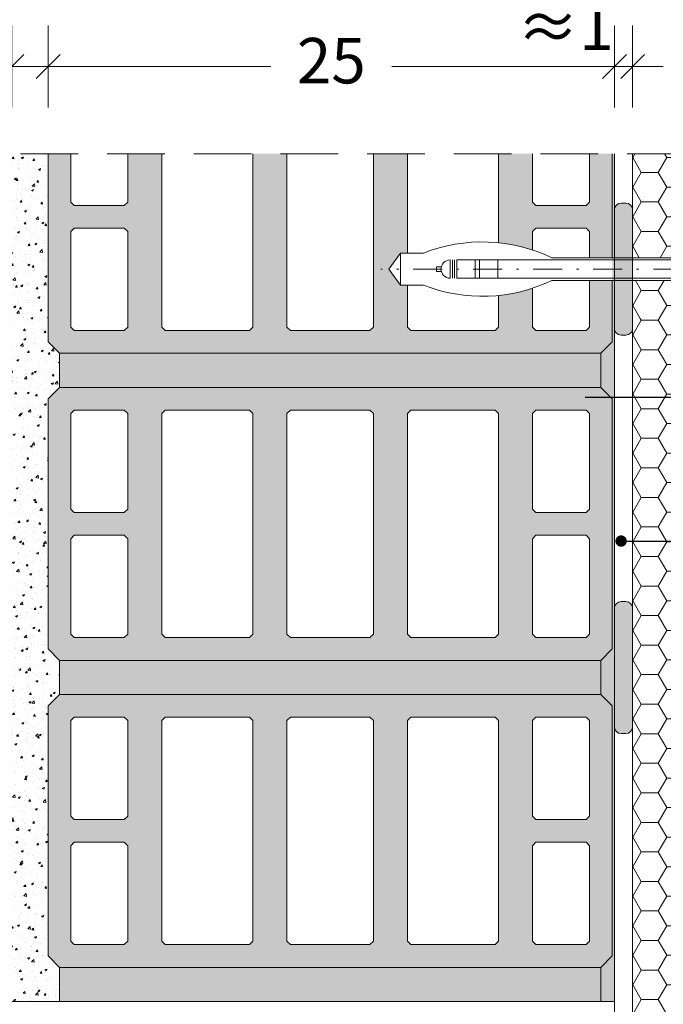
# Model space of a CAD drawing. Extents: x 30 to 165, y -831 to -643.
# Drawn here: x 67 to 95, y -720 to -676 of the extents above; entities that cross this region are included whole.
import ezdxf
from ezdxf import colors
from ezdxf.entities.mleader import LeaderData, LeaderLine
from ezdxf.math import Vec2, Vec3

# ---------------------------------------------------------------- set-up
doc = ezdxf.new("R2010")
doc.units = 0
doc.header["$MEASUREMENT"] = 0
doc.linetypes.add('det01_DASHDOT', pattern=[25.4, 12.7, -6.35, 0, -6.35])
doc.linetypes.add('det01_DASHED', pattern=[19.049999999999997, 12.7, -6.35])
for name, color, linetype, lineweight in [('Hatch', 8, 'Continuous', 18), ('hatch solid', 251, 'Continuous', 20), ('izgled 01', 30, 'Continuous', 18), ('izgled 02', 35, 'Continuous', 20), ('Raz', 7, 'Continuous', 13), ('text', 131, 'Continuous', 18), ('tuhli', 31, 'Continuous', 13)]:
    doc.layers.add(name, color=color, linetype=linetype, lineweight=lineweight)
doc.styles.add('GENERATED_STYLE_1', font='arial.ttf')
doc.styles.add('simplex', font='simplex.shx', dxfattribs={"width": 0.7})
doc.styles.get("Standard").update_dxf_attribs({"font": 'txt', "bigfont": 'BIGFONT.SHX'})
doc.dimstyles.new('M1_10', dxfattribs={"dimscale": 0.2, "dimtxt": 10, "dimasz": 0.075, "dimexe": 1.25, "dimexo": 0.625, "dimgap": 6, "dimtad": 0, "dimdec": 1, "dimrnd": 0.5, "dimzin": 12, "dimtxsty": 'simplex', "dimblk": 'dim3', "dimcen": 1.25, "dimse1": 1, "dimse2": 1, "dimclrd": 256, "dimclre": 256, "dimclrt": 111, "dimadec": 0, "dimazin": 3, "dimtfac": 1, "dimtdec": 1, "dimtmove": 2, "dimatfit": 3, "dimldrblk": 'dim3', "dimfxl": 1, "dimlwd": -1, "dimarcsym": 0})
pattern_1 = [(50.00000000000001, (-365.9764801121948, -1046.008486386092), (-0.91092334498002, 0.07969542769451538), [0.09525, -1.04775]), (355, (-365.9764801121948, -1046.008486386092), (-0.176214129878335, 0.9552832144108999), [0.0762, -0.8381999999999998]), (100.451, (-365.9005701121948, -1046.015127636092), (0.7347125083297963, 0.8755834391014594), [0.08095, -0.89045]), (46.18420000000002, (-365.9764801121948, -1045.754486386092), (-1.35539520446065, 0.2102116396636358), [0.1428749999999998, -1.571624999999999]), (96.6356, (-365.8635306121948, -1045.772003886092), (1.187021172331186, 1.237127779450246), [0.121425, -1.335675]), (351.1840000000001, (-365.9764801121948, -1045.754486386092), (1.18702302906967, 1.237125589302988), [0.1143, -1.2573]), (21, (-365.8494801121948, -1045.817986386092), (-0.7580743991769163, 0.5113275925838126), [0.09524999999999999, -1.04775]), (326.0000000000001, (-365.8494801121948, -1045.817986386092), (0.3090101417382354, 0.9209398306115962), [0.0762, -0.8381999999999997]), (71.45140000000002, (-365.7863076121948, -1045.860596886092), (1.067082453850623, 0.4096142885802872), [0.0809499999999999, -0.8904499999999991]), (37.50000000000001, (-365.9764801121948, -1046.008486386092), (0.01544301625295902, 0.4227751943657655), [0, -0.82804, 0, -0.8509, 0, -0.8413750000000001]), (7.49999999999999, (-365.9764801121948, -1046.008486386092), (0.3340983125515287, 0.5009028740905974), [0, -0.4851399999999996, 0, -0.8089899999999992, 0, -0.3206749999999997]), (327.5, (-366.2596901121948, -1046.008486386092), (-0.6779529758343569, 0.02864371996336723), [0, -0.3175, 0, -0.9905999999999999, 0, -1.31445]), (317.5, (-366.3866901121949, -1046.008486386092), (0.7406459069300902, 0.127132455166665), [0, -0.4127500000000001, 0, -0.65786, 0, -0.9334500000000001])]

# ---------------------------------------------------------------- blocks, each defined once
blk = doc.blocks.new('dim3')
for p, q in [((-7.275957614183426e-12, 119.9999999999927), (7.275957614183426e-12, -120)), ((35, 35), (-35, -35.00000000000728)), ((-60, 0), (60, 0))]:
    blk.add_line(p, q)
blk = doc.blocks.new('*D546')
at = {"layer": 'Defpoints', "color": 0, "linetype": 'Continuous', "transparency": 16777216}
for p in [(92.65114492388511, -678.4437676070659), (67.75114492388502, -682.2784064525042), (92.65114492388511, -682.2784064525043)]:
    blk.add_point(p, dxfattribs=at)
at = {"layer": 'text', "transparency": 16777216}
for p, q in [((67.76614492388502, -678.4437676070659), (77.54411900301194, -678.4437676070659)), ((92.63614492388511, -678.4437676070659), (82.85817084475819, -678.4437676070659))]:
    blk.add_line(p, q, dxfattribs=at)
at = {"layer": 'text', "linetype": 'Continuous', "transparency": 16777216, "xscale": 0.015, "yscale": 0.015, "zscale": 0.015, "rotation": 180}
blk.add_blockref('dim3', (67.75114492388502, -678.4437676070659), dxfattribs=at)
at = {"layer": 'text', "linetype": 'Continuous', "transparency": 16777216, "xscale": 0.015, "yscale": 0.015, "zscale": 0.015}
blk.add_blockref('dim3', (92.65114492388511, -678.4437676070659), dxfattribs=at)
at = {"layer": 'text', "color": 111, "linetype": 'Continuous', "transparency": 16777216, "insert": (80.20114492388507, -678.4437676070659), "char_height": 2, "attachment_point": 5, "style": 'GENERATED_STYLE_1'}
blk.add_mtext('25', dxfattribs=at)
blk = doc.blocks.new('*D547')
at = {"layer": 'Defpoints', "color": 0, "linetype": 'Continuous', "transparency": 16777216}
for p in [(101.4511449238852, -678.4437676070659), (93.45114492388512, -682.278406452504), (101.4511449238852, -682.2784064525043)]:
    blk.add_point(p, dxfattribs=at)
at = {"layer": 'text', "transparency": 16777216}
for p, q in [((93.46614492388512, -678.4437676070659), (94.79616538773236, -678.4437676070659)), ((101.4361449238852, -678.4437676070659), (100.1061244600379, -678.4437676070659))]:
    blk.add_line(p, q, dxfattribs=at)
at = {"layer": 'text', "linetype": 'Continuous', "transparency": 16777216, "xscale": 0.015, "yscale": 0.015, "zscale": 0.015, "rotation": 180}
blk.add_blockref('dim3', (93.45114492388512, -678.4437676070659), dxfattribs=at)
at = {"layer": 'text', "linetype": 'Continuous', "transparency": 16777216, "xscale": 0.015, "yscale": 0.015, "zscale": 0.015}
blk.add_blockref('dim3', (101.4511449238852, -678.4437676070659), dxfattribs=at)
at = {"layer": 'text', "color": 111, "linetype": 'Continuous', "transparency": 16777216, "insert": (97.45114492388515, -678.4437676070659), "char_height": 2, "attachment_point": 5, "style": 'GENERATED_STYLE_1'}
blk.add_mtext('>8', dxfattribs=at)
blk = doc.blocks.new('*D549')
at = {"layer": 'Defpoints', "color": 0, "linetype": 'Continuous', "transparency": 16777216}
for p in [(67.75114492388502, -678.4437676070659), (66.15114492388506, -682.2784064525043), (67.75114492388502, -682.2784064525042)]:
    blk.add_point(p, dxfattribs=at)
at = {"layer": 'text', "transparency": 16777216}
for p, q in [((66.13614492388506, -678.4437676070659), (66.12114492388505, -678.4437676070659)), ((66.15114492388506, -678.4437676070659), (67.75114492388502, -678.4437676070659)), ((67.76614492388502, -678.4437676070659), (67.78114492388502, -678.4437676070659))]:
    blk.add_line(p, q, dxfattribs=at)
at = {"layer": 'text', "linetype": 'Continuous', "transparency": 16777216, "xscale": 0.015, "yscale": 0.015, "zscale": 0.015}
blk.add_blockref('dim3', (66.15114492388506, -678.4437676070659), dxfattribs=at)
at = {"layer": 'text', "linetype": 'Continuous', "transparency": 16777216, "xscale": 0.015, "yscale": 0.015, "zscale": 0.015, "rotation": 180}
blk.add_blockref('dim3', (67.75114492388502, -678.4437676070659), dxfattribs=at)
at = {"layer": 'text', "color": 111, "linetype": 'Continuous', "transparency": 16777216, "insert": (64.66889346702169, -677.145619263875), "char_height": 2, "attachment_point": 5, "style": 'GENERATED_STYLE_1'}
blk.add_mtext('1', dxfattribs=at)
blk = doc.blocks.new('*D551')
at = {"layer": 'Defpoints', "color": 0, "linetype": 'Continuous', "transparency": 16777216}
for p in [(93.45114492388507, -678.4437676070659), (92.65114492388511, -682.2784064525043), (93.45114492388507, -682.2784064525042)]:
    blk.add_point(p, dxfattribs=at)
at = {"layer": 'text', "transparency": 16777216}
for p, q in [((92.63614492388511, -678.4437676070659), (92.62114492388511, -678.4437676070659)), ((92.65114492388511, -678.4437676070659), (93.45114492388507, -678.4437676070659)), ((93.46614492388507, -678.4437676070659), (93.48114492388507, -678.4437676070659))]:
    blk.add_line(p, q, dxfattribs=at)
at = {"layer": 'text', "linetype": 'Continuous', "transparency": 16777216, "xscale": 0.015, "yscale": 0.015, "zscale": 0.015}
blk.add_blockref('dim3', (92.65114492388511, -678.4437676070659), dxfattribs=at)
at = {"layer": 'text', "linetype": 'Continuous', "transparency": 16777216, "xscale": 0.015, "yscale": 0.015, "zscale": 0.015, "rotation": 180}
blk.add_blockref('dim3', (93.45114492388507, -678.4437676070659), dxfattribs=at)
at = {"layer": 'text', "color": 111, "linetype": 'Continuous', "transparency": 16777216, "insert": (90.4898154254949, -676.9739271134658), "char_height": 2, "attachment_point": 5, "style": 'GENERATED_STYLE_1'}
blk.add_mtext('≈1', dxfattribs=at)
blk = doc.blocks.new('_Dot')
at = {"color": 0, "linetype": 'ByBlock', "lineweight": -2}
blk.add_line((-0.5, 0), (-1, 0), dxfattribs=at)
at = {"color": 0, "linetype": 'ByBlock', "const_width": 0.5}
blk.add_lwpolyline([(-0.25, 0, 1), (0.25, 0, 1)], format="xyb", close=True, dxfattribs=at)
blk = doc.blocks.new('_None')

msp = doc.modelspace()

# ---------------------------------------------------------------- hatches: boundary and pattern name
at = {"layer": 'Hatch', "linetype": 'Continuous'}
h = msp.add_hatch(dxfattribs=at)
h.set_pattern_fill('DET01_AR_CONC', color=256, style=0, pattern_type=2)
h.set_pattern_definition([(50.00000000000001, (-365.9764801121948, -1046.008486386092), (-1.82184668996004, 0.1593908553890308), [0.1905, -2.0955]), (355, (-365.9764801121948, -1046.008486386092), (-0.3524282597566699, 1.9105664288218), [0.1524, -1.6764]), (100.451, (-365.8246601121948, -1046.021768886092), (1.469425016659593, 1.751166878202919), [0.1619, -1.7809]), (46.18420000000002, (-365.9764801121948, -1045.500486386092), (-2.710790408921299, 0.4204232793272715), [0.2857499999999997, -3.143249999999998]), (96.6356, (-365.7505811121948, -1045.535521386092), (2.374042344662372, 2.474255558900492), [0.24285, -2.671349999999999]), (351.1840000000001, (-365.9764801121948, -1045.500486386092), (2.37404605813934, 2.474251178605977), [0.2286, -2.5146]), (21, (-365.7224801121948, -1045.627486386092), (-1.516148798353833, 1.022655185167625), [0.1905, -2.0955]), (326.0000000000001, (-365.7224801121948, -1045.627486386092), (0.6180202834764708, 1.841879661223192), [0.1524, -1.676399999999999]), (71.45140000000002, (-365.5961351121948, -1045.712707386092), (2.134164907701245, 0.8192285771605744), [0.1618999999999998, -1.780899999999998]), (37.50000000000001, (-365.9764801121948, -1046.008486386092), (0.03088603250591804, 0.845550388731531), [0, -1.65608, 0, -1.7018, 0, -1.68275]), (7.49999999999999, (-365.9764801121948, -1046.008486386092), (0.6681966251030574, 1.001805748181195), [0, -0.9702799999999991, 0, -1.617979999999998, 0, -0.6413499999999993]), (327.5, (-366.5429001121948, -1046.008486386092), (-1.355905951668714, 0.05728743992673446), [0, -0.635, 0, -1.9812, 0, -2.6289]), (317.5, (-366.7969001121949, -1046.008486386092), (1.48129181386018, 0.25426491033333), [0, -0.8255000000000001, 0, -1.31572, 0, -1.8669])])
h.paths.add_polyline_path([(92.65114492388511, -682.2784064525043), (92.55114492388498, -682.2784064525044), (92.55114492388515, -690.5530655789082), (92.05114492388509, -691.0530655789082), (68.25114492388519, -691.0530655789081), (68.25114492388514, -692.5530655789082), (92.05114492388498, -692.5530655789082), (92.55114492388498, -693.053065578908), (92.55114492388509, -704.0530655789082), (92.05114492388526, -704.5530655789082), (68.25114492388514, -704.553065578908), (68.25114492388497, -706.0530655789082), (92.05114492388509, -706.0530655789082), (92.55114492388498, -706.5530655789082), (92.55114492388515, -717.5530655789081), (92.05114492388515, -718.0530655789082), (68.25114492388514, -718.053065578908), (68.25114492388502, -719.5530655789082), (92.651144923885, -719.5530655789081)], flags=0)
at = {"layer": 'Hatch'}
h = msp.add_hatch(dxfattribs=at)
h.set_pattern_fill('HONEY', color=256, scale=6)
h.set_pattern_definition([(0, (-167.173228136098, -722.0710312290132), (1.125, 0.649519052838329), [0.75, -1.5]), (120, (-167.173228136098, -722.0710312290132), (-1.125, 0.6495190528383291), [0.7499999999999994, -1.499999999999999]), (59.99999999999999, (-167.173228136098, -722.0710312290132), (2.498001805406602e-16, 1.299038105676658), [-1.5, 0.75])])
h.paths.add_polyline_path([(100.4687055196301, -686.8495065163119), (100.5101268758675, -686.8080851600745), (100.5101268758676, -686.7495065163117), (100.8101268758676, -686.7495065163117), (100.8101268758676, -685.3985462888377, -0.5855302036694212), (100.619998721992, -685.2918536294239, -0.5855302036694212), (100.8101268758676, -685.1851609700103), (100.8101268758676, -685.0995065163119), (100.9101268758677, -685.0995065163119), (101.4511449238852, -684.7790576448634), (101.4511449238852, -682.2784064525042), (93.45114492388507, -682.2784064525042), (93.45114492388507, -686.8495065163119)])
h.paths.add_polyline_path([(93.45114492388512, -727.9889718672123), (100.4687055196301, -727.9889718672123), (100.5101268758675, -727.9475505109749), (100.5101268758676, -727.8889718672121), (100.8101268758676, -727.8889718672121), (100.8101268758676, -726.8043673515768, -0.5855302036694124), (100.619998721992, -726.6976746921632, -0.5855302036694124), (100.8101268758676, -726.5909820327495), (100.8101268758676, -726.2389718672123), (100.9101268758677, -726.2389718672123), (101.4511449238851, -725.9185229957639), (101.376931597499, -702.8076477273364, -1), (101.126931597499, -702.8076477273364, -1), (101.376931597499, -702.8076477273364), (101.423579702606, -689.9036283094262), (100.9101268758677, -689.5995065163119), (100.8101268758676, -689.5995065163119), (93.45114492388507, -689.5230616320918)])
h.paths.add_polyline_path([(97.91393101789618, -699.3076477273364, -1), (98.16393101789618, -699.3076477273364, -1)], flags=16)
h.paths.add_polyline_path([(93.64472746303477, -693.0229805191248, -1), (93.89472746303477, -693.0229805191248, -1)], flags=16)
h.paths.add_polyline_path([(93.45114492388507, -687.8495065163117), (93.45114492388507, -689.5229805191248), (100.8101268758676, -689.5229805191248), (100.8101268758676, -687.9495065163118), (100.5101268758676, -687.9495065163118), (100.5101268758675, -687.890927872549), (100.4687055196301, -687.8495065163117)])
h.paths.add_polyline_path([(93.45114492388512, -728.9889718672122), (93.45114492388512, -732.0607685423728, -0.236198718166736), (101.290883074478, -730.9644964954364), (100.9101268758677, -730.7389718672123), (100.8101268758676, -730.7389718672123), (100.8101268758676, -729.0889718672122), (100.5101268758676, -729.0889718672122), (100.5101268758675, -729.0303932234494), (100.4687055196301, -728.9889718672122)])
h.paths.add_polyline_path([(101.4511449238851, -731.0594207386606), (101.290883074478, -730.9644964954364, 0.2361987181667359), (93.45114492388512, -732.0607685423728), (93.45114492388512, -740.6906589787118), (101.4511449238851, -740.6906589787118)])
at = {"layer": 'hatch solid', "linetype": 'Continuous'}
h = msp.add_hatch(dxfattribs=at)
h.set_pattern_fill('DET01_AR_CONC', color=256, style=0, pattern_type=2)
h.set_pattern_definition(pattern_1)
h.paths.add_polyline_path([(67.75114492388502, -682.2784064525042), (66.15114492388506, -682.2784064525042), (66.15114492388506, -687.0213279715706), (67.75114492388514, -687.0213279715706)], flags=0)
for points in [[(92.95114492388512, -684.4485709476313, 0.414213562373095), (92.65114492388511, -684.7485709476314), (92.65114492388511, -689.9504420849923, 0.414213562373095), (92.95114492388512, -690.2504420849923), (93.15114492388511, -690.2504420849923, 0.4142135623731504), (93.45114492388512, -689.9504420849923), (93.45114492388512, -684.7485709476314, 0.4142135623731504), (93.15114492388511, -684.4485709476313)], [(92.95114492388512, -701.9729702540942, 0.414213562373095), (92.65114492388511, -702.2729702540942), (92.65114492388511, -707.4748413914551, 0.414213562373095), (92.95114492388512, -707.7748413914552), (93.15114492388511, -707.7748413914551, 0.4142135623731504), (93.45114492388512, -707.4748413914551), (93.45114492388512, -702.2729702540942, 0.4142135623731504), (93.15114492388511, -701.9729702540942)]]:
    msp.add_hatch(color=256, dxfattribs=at).paths.add_polyline_path(points, flags=0)
h = msp.add_hatch(dxfattribs=at)
h.set_pattern_fill('DET01_AR_CONC', color=256, style=0, pattern_type=2)
h.set_pattern_definition(pattern_1)
h.paths.add_polyline_path([(68.25114492388514, -691.053065578908), (67.75114492388502, -690.553065578908), (67.75114492388497, -687.0213279715706), (66.15114492388506, -687.0213279715706), (66.15114492388506, -696.9632436634168), (67.75114492388514, -696.963243663417), (67.75114492388502, -693.0530655789082), (68.25114492388514, -692.5530655789081)], flags=0)
h = msp.add_hatch(dxfattribs=at)
h.set_pattern_fill('DET01_AR_CONC', color=256, style=0, pattern_type=2)
h.set_pattern_definition(pattern_1)
h.paths.add_polyline_path([(67.75114492388502, -696.9632436634167), (66.15114492388511, -696.9632436634167), (66.15114492388511, -709.3030655789082), (67.75114492388514, -709.3030655789081), (67.75114492388514, -706.5530655789082), (68.25114492388502, -706.0530655789082), (68.25114492388514, -704.553065578908), (67.75114492388514, -704.053065578908)], flags=0)
h = msp.add_hatch(dxfattribs=at)
h.set_pattern_fill('DET01_AR_CONC', color=256, style=0, pattern_type=2)
h.set_pattern_definition(pattern_1)
h.paths.add_polyline_path([(67.75114492388514, -709.3030655789082), (66.15114492388506, -709.3030655789082), (66.15114492388511, -719.5530655789082), (68.25114492388514, -719.5530655789082), (68.25114492388514, -718.0530655789082), (67.75114492388514, -717.5530655789082)], flags=0)
at = {"layer": 'tuhli', "linetype": 'Continuous'}
h = msp.add_hatch(color=256, dxfattribs=at)
h.paths.add_polyline_path([(68.90114492388511, -690.0530655789082), (68.75114492388514, -689.9030655789081), (68.75114492388514, -685.7030655789082), (68.90114492388511, -685.5530655789082), (71.10114492388516, -685.5530655789082), (71.25114492388514, -685.7030655789082), (71.25114492388514, -689.9030655789081), (71.10114492388516, -690.0530655789082)], flags=0)
h.paths.add_polyline_path([(91.55114492388509, -682.2784064525042), (89.05114492388509, -682.2784064525042), (89.05114492388503, -684.4030655789081), (89.20114492388507, -684.5530655789082), (91.40114492388511, -684.5530655789082), (91.55114492388509, -684.4030655789081)])
h.paths.add_polyline_path([(82.05114492388509, -682.2784064525042), (78.25114492388514, -682.2784064525042), (78.25114492388508, -689.9030655789081), (78.40114492388511, -690.0530655789082), (81.90114492388511, -690.0530655789082), (82.05114492388509, -689.9030655789081)])
h.paths.add_polyline_path([(76.75114492388514, -682.2784064525042), (72.75114492388514, -682.2784064525042), (72.75114492388514, -689.9030655789081), (72.90114492388511, -690.0530655789082), (76.6011449238851, -690.0530655789082), (76.75114492388514, -689.9030655789081)])
h.paths.add_polyline_path([(71.25114492388514, -682.2784064525042), (68.75114492388514, -682.2784064525042), (68.75114492388514, -684.4030655789081), (68.90114492388511, -684.5530655789082), (71.10114492388516, -684.5530655789082), (71.25114492388514, -684.4030655789081)])
edge = h.paths.add_edge_path()
edge.add_line((89.89142421672074, -686.8495065163119), (92.55114492388503, -686.8495065163119))
edge.add_line((92.55114492388503, -686.8495065163119), (92.55114492388509, -682.2784064525043))
edge.add_line((92.55114492388509, -682.2784064525043), (67.75114492388514, -682.2784064525043))
edge.add_line((67.75114492388514, -682.2784064525042), (67.75114492388514, -690.5530655789081))
edge.add_line((67.75114492388514, -690.5530655789082), (68.25114492388514, -691.0530655789082))
edge.add_line((68.25114492388514, -691.0530655789082), (92.05114492388509, -691.0530655789082))
edge.add_line((92.05114492388509, -691.0530655789082), (92.55114492388509, -690.5530655789082))
edge.add_line((92.55114492388509, -690.5530655789082), (92.55114492388503, -687.8495065163119))
edge.add_line((92.55114492388503, -687.8495065163117), (89.89142421672062, -687.8495065163117))
edge.add_arc((86.84255682799414, -681.5150728858514), 7.029981633884057, 248.3584597337982, 295.7022792489657, ccw=False)
edge.add_line((84.24990974405546, -688.0495065163118), (83.24990974405523, -688.0495065163118))
edge.add_line((83.24990974405529, -688.0495065163118), (82.73207907191738, -687.3495065163117))
edge.add_line((82.73207907191738, -687.3495065163117), (83.24990974405523, -686.6495065163117))
edge.add_line((83.24990974405529, -686.6495065163118), (84.24990974405534, -686.6495065163118))
edge.add_arc((86.84255682799409, -693.1839401467722), 7.029981633884174, 64.29772075103352, 111.6415402662025, ccw=False)
edge = h.paths.add_edge_path()
edge.add_arc((86.84255682799409, -681.5150728858512), 7.029981633884311, 248.3584597337993, 275.7849609257229)
edge.add_line((87.55114492388509, -688.5092522289273), (87.55114492388509, -689.9030655789082))
edge.add_line((87.55114492388509, -689.9030655789081), (87.40114492388511, -690.0530655789081))
edge.add_line((87.40114492388511, -690.0530655789082), (83.70114492388507, -690.0530655789082))
edge.add_line((83.70114492388507, -690.0530655789082), (83.55114492388509, -689.9030655789082))
edge.add_line((83.55114492388509, -689.9030655789081), (83.55114492388509, -688.0495065163118))
edge.add_line((83.55114492388509, -688.0495065163118), (84.24990974405546, -688.0495065163118))
edge = h.paths.add_edge_path()
edge.add_arc((86.84255682799409, -693.1839401467723), 7.029981633884199, 84.21503907427702, 111.6415402662026)
edge.add_line((84.24990974405534, -686.6495065163118), (83.55114492388509, -686.6495065163118))
edge.add_line((83.55114492388509, -686.6495065163118), (83.55114492388509, -682.2784064525043))
edge.add_line((83.55114492388509, -682.2784064525042), (87.55114492388509, -682.2784064525042))
edge.add_line((87.55114492388509, -682.2784064525042), (87.55114492388509, -686.1897608036962))
edge = h.paths.add_edge_path()
edge.add_line((91.55114492388509, -687.8495065163117), (89.89142421672062, -687.8495065163117))
edge.add_arc((86.8425568279929, -681.5150728858482), 7.029981633887457, 288.31053243921934, 295.70227924896363, ccw=False)
edge.add_line((89.05114492388503, -688.1891106738352), (89.05114492388503, -689.9030655789081))
edge.add_line((89.05114492388503, -689.9030655789081), (89.20114492388507, -690.0530655789081))
edge.add_line((89.20114492388507, -690.0530655789082), (91.40114492388511, -690.0530655789082))
edge.add_line((91.40114492388511, -690.0530655789082), (91.55114492388509, -689.9030655789082))
edge.add_line((91.55114492388509, -689.9030655789081), (91.55114492388509, -687.8495065163117))
edge = h.paths.add_edge_path()
edge.add_line((89.89142421672074, -686.8495065163119), (91.55114492388509, -686.8495065163119))
edge.add_line((91.55114492388509, -686.8495065163119), (91.55114492388509, -685.7030655789082))
edge.add_line((91.55114492388509, -685.7030655789082), (91.40114492388511, -685.5530655789082))
edge.add_line((91.40114492388511, -685.5530655789082), (89.20114492388507, -685.5530655789082))
edge.add_line((89.20114492388507, -685.5530655789082), (89.05114492388503, -685.7030655789082))
edge.add_line((89.05114492388503, -685.7030655789082), (89.05114492388503, -686.5099023587883))
edge.add_arc((86.84255682799386, -693.1839401467728), 7.029981633884711, 64.29772075103352, 71.6894675607818, ccw=False)
h = msp.add_hatch(color=256, dxfattribs=at)
h.paths.add_polyline_path([(67.75114492388514, -704.0530655789082), (68.25114492388514, -704.5530655789082), (92.05114492388509, -704.5530655789082), (92.55114492388509, -704.0530655789082), (92.55114492388509, -693.0530655789082), (92.05114492388509, -692.5530655789082), (68.25114492388514, -692.5530655789082), (67.75114492388514, -693.0530655789082)], flags=0)
h.paths.add_polyline_path([(68.90114492388511, -703.5530655789082), (68.75114492388514, -703.4030655789081), (68.75114492388514, -699.2030655789082), (68.90114492388511, -699.0530655789082), (71.10114492388516, -699.0530655789082), (71.25114492388514, -699.2030655789082), (71.25114492388514, -703.4030655789081), (71.10114492388516, -703.5530655789082)], flags=0)
h.paths.add_polyline_path([(68.90114492388511, -698.0530655789082), (68.75114492388514, -697.9030655789081), (68.75114492388514, -693.7030655789082), (68.90114492388511, -693.5530655789082), (71.10114492388516, -693.5530655789082), (71.25114492388514, -693.7030655789082), (71.25114492388514, -697.9030655789081), (71.10114492388516, -698.0530655789082)], flags=0)
h.paths.add_polyline_path([(72.90114492388511, -703.5530655789082), (72.75114492388514, -703.4030655789081), (72.75114492388514, -693.7030655789082), (72.90114492388511, -693.5530655789082), (76.6011449238851, -693.5530655789082), (76.75114492388514, -693.7030655789082), (76.75114492388514, -703.4030655789081), (76.6011449238851, -703.5530655789082)], flags=0)
h.paths.add_polyline_path([(78.25114492388508, -703.4030655789081), (78.25114492388508, -693.7030655789082), (78.40114492388511, -693.5530655789082), (81.90114492388511, -693.5530655789082), (82.05114492388509, -693.7030655789082), (82.05114492388509, -703.4030655789081), (81.90114492388511, -703.5530655789082), (78.40114492388511, -703.5530655789082)], flags=0)
h.paths.add_polyline_path([(83.55114492388509, -693.7030655789082), (83.70114492388507, -693.5530655789082), (87.40114492388511, -693.5530655789082), (87.55114492388509, -693.7030655789082), (87.55114492388509, -703.4030655789081), (87.40114492388511, -703.5530655789082), (83.70114492388507, -703.5530655789082), (83.55114492388509, -703.4030655789081)], flags=0)
h.paths.add_polyline_path([(89.05114492388503, -703.4030655789081), (89.05114492388503, -699.2030655789082), (89.20114492388507, -699.0530655789082), (91.40114492388511, -699.0530655789082), (91.55114492388509, -699.2030655789082), (91.55114492388509, -703.4030655789081), (91.40114492388511, -703.5530655789082), (89.20114492388507, -703.5530655789082)], flags=0)
h.paths.add_polyline_path([(89.20114492388507, -698.0530655789082), (89.05114492388503, -697.9030655789081), (89.05114492388503, -693.7030655789082), (89.20114492388507, -693.5530655789082), (91.40114492388511, -693.5530655789082), (91.55114492388509, -693.7030655789082), (91.55114492388509, -697.9030655789081), (91.40114492388511, -698.0530655789082)], flags=0)
h = msp.add_hatch(color=256, dxfattribs=at)
h.paths.add_polyline_path([(67.75114492388514, -717.5530655789082), (68.25114492388514, -718.0530655789082), (92.05114492388509, -718.0530655789082), (92.55114492388509, -717.5530655789082), (92.55114492388509, -706.5530655789082), (92.05114492388509, -706.0530655789082), (91.4341223205642, -706.0530655789082), (68.25114492388514, -706.0530655789082), (67.75114492388514, -706.5530655789082)], flags=0)
h.paths.add_polyline_path([(68.90114492388511, -717.0530655789082), (68.75114492388514, -716.9030655789081), (68.75114492388514, -712.7030655789082), (68.90114492388511, -712.5530655789082), (71.10114492388516, -712.5530655789082), (71.25114492388514, -712.7030655789082), (71.25114492388514, -716.9030655789081), (71.10114492388516, -717.0530655789082)], flags=0)
h.paths.add_polyline_path([(68.90114492388511, -711.5530655789082), (68.75114492388514, -711.4030655789081), (68.75114492388514, -707.2030655789081), (68.90114492388511, -707.0530655789082), (71.10114492388516, -707.0530655789082), (71.25114492388514, -707.2030655789081), (71.25114492388514, -711.4030655789081), (71.10114492388516, -711.5530655789082)], flags=0)
h.paths.add_polyline_path([(72.90114492388511, -717.0530655789082), (72.75114492388514, -716.9030655789081), (72.75114492388514, -707.2030655789081), (72.90114492388511, -707.0530655789082), (76.6011449238851, -707.0530655789082), (76.75114492388514, -707.2030655789081), (76.75114492388514, -716.9030655789081), (76.6011449238851, -717.0530655789082)], flags=0)
h.paths.add_polyline_path([(78.25114492388508, -716.9030655789081), (78.25114492388508, -707.2030655789081), (78.40114492388511, -707.0530655789082), (81.90114492388511, -707.0530655789082), (82.05114492388509, -707.2030655789081), (82.05114492388509, -716.9030655789081), (81.90114492388511, -717.0530655789082), (78.40114492388511, -717.0530655789082)], flags=0)
h.paths.add_polyline_path([(83.55114492388509, -707.2030655789081), (83.70114492388507, -707.0530655789082), (87.40114492388511, -707.0530655789082), (87.55114492388509, -707.2030655789081), (87.55114492388509, -716.9030655789081), (87.40114492388511, -717.0530655789082), (83.70114492388507, -717.0530655789082), (83.55114492388509, -716.9030655789081)], flags=0)
h.paths.add_polyline_path([(89.05114492388503, -716.9030655789081), (89.05114492388503, -712.7030655789082), (89.20114492388507, -712.5530655789082), (91.40114492388511, -712.5530655789082), (91.55114492388509, -712.7030655789082), (91.55114492388509, -716.9030655789081), (91.40114492388511, -717.0530655789082), (89.20114492388507, -717.0530655789082)], flags=0)
h.paths.add_polyline_path([(89.20114492388507, -711.5530655789082), (89.05114492388503, -711.4030655789081), (89.05114492388503, -707.2030655789081), (89.20114492388507, -707.0530655789082), (91.40114492388511, -707.0530655789082), (91.55114492388509, -707.2030655789081), (91.55114492388509, -711.4030655789081), (91.40114492388511, -711.5530655789082)], flags=0)

# ---------------------------------------------------------------- linework, layer by layer
at = {"layer": 'izgled 01'}
for points in [[(92.95114492388512, -684.4485709476313), (93.15114492388511, -684.4485709476313, -0.414213562373095), (93.45114492388512, -684.7485709476314), (93.45114492388512, -689.9504420849923, -0.414213562373095), (93.15114492388511, -690.2504420849923), (92.95114492388512, -690.2504420849923, -0.414213562373095), (92.65114492388511, -689.9504420849923), (92.65114492388511, -684.7485709476314, -0.414213562373095)], [(92.95114492388512, -701.9729702540942), (93.15114492388511, -701.9729702540942, -0.414213562373095), (93.45114492388512, -702.2729702540942), (93.45114492388512, -707.4748413914551, -0.414213562373095), (93.15114492388511, -707.7748413914552), (92.95114492388512, -707.7748413914552, -0.414213562373095), (92.65114492388511, -707.4748413914551), (92.65114492388511, -702.2729702540942, -0.414213562373095)]]:
    msp.add_lwpolyline(points, format="xyb", close=True, dxfattribs=at)
at = {"layer": 'izgled 02', "linetype": 'Continuous'}
for p, q in [((82.73207907191738, -687.3495065163119), (83.24990974405529, -686.6495065163118)), ((82.73207907191738, -687.3495065163119), (83.24990974405529, -686.6495065163118)), ((83.24990974405529, -686.6495065163118), (83.24990974405529, -688.0495065163118)), ((83.24990974405529, -686.6495065163118), (83.24990974405529, -688.0495065163118)), ((85.42494380201975, -687.7495065163117), (85.42494380201975, -686.9495065163119)), ((85.52494380201972, -687.7495065163117), (85.52494380201972, -686.9495065163119)), ((85.6249438020198, -687.7495065163117), (85.6249438020198, -686.9495065163119)), ((85.72494380201982, -687.7495065163117), (85.72494380201982, -686.9495065163119)), ((86.52494380201983, -687.7495065163117), (86.52494380201983, -686.9495065163119)), ((86.72494380201977, -687.7495065163117), (86.72494380201977, -686.9495065163119)), ((87.52494380201978, -687.7495065163117), (87.52494380201978, -686.9495065163119)), ((82.73207907191738, -687.3495065163119), (83.24990974405529, -688.0495065163118)), ((82.73207907191738, -687.3495065163119), (83.24990974405529, -688.0495065163118)), ((84.82494380201985, -687.4495065163118), (84.82494380201985, -687.2495065163117)), ((85.0376454673991, -687.2495065163117), (84.82494380201985, -687.2495065163117)), ((85.0376454673991, -687.4495065163118), (84.82494380201985, -687.4495065163118))]:
    msp.add_line(p, q, dxfattribs=at)
at = {"layer": 'izgled 02', "linetype": 'det01_DASHDOT', "ltscale": 0.1}
msp.add_line((100.9111402845199, -687.3495065163119), (82.37732190530772, -687.3495065163119), dxfattribs=at)
at = {"layer": 'izgled 02', "linetype": 'Continuous', "flags": 128}
for points in [[(84.24990974405529, -686.6495065163118), (83.24990974405529, -686.6495065163118)], [(84.24990974405529, -686.6495065163118), (83.24990974405529, -686.6495065163118)], [(85.72494380201982, -686.9495065163119), (100.5101268758676, -686.9495065163119), (100.6101268758675, -686.8495065163119), (101.1101268758675, -686.8495065163117)], [(101.1101268758676, -686.7495065163117), (100.5101268758676, -686.7495065163117), (100.5101268758675, -686.8080851600745), (100.4687055196301, -686.8495065163119), (89.89142421672068, -686.8495065163119)], [(85.72494380201982, -687.7495065163118), (100.5101268758676, -687.7495065163117), (100.6101268758675, -687.8495065163117), (101.1101268758675, -687.8495065163119)], [(101.1101268758676, -687.9495065163118), (100.5101268758676, -687.9495065163118), (100.5101268758675, -687.890927872549), (100.4687055196301, -687.8495065163117), (89.89142421672068, -687.8495065163117)], [(84.24990974405529, -688.0495065163118), (83.24990974405529, -688.0495065163118)], [(84.24990974405529, -688.0495065163118), (83.24990974405529, -688.0495065163118)]]:
    msp.add_lwpolyline(points, dxfattribs=at)
at = {"layer": 'izgled 02', "linetype": 'Continuous'}
for centre, radius, start, end in [((86.84255682799409, -693.1839401467722), 7.029981633884176, 64.29772075101567, 111.6415402662247), ((86.84255682799409, -693.1839401467722), 7.029981633884176, 64.29772075101567, 111.6415402662247), ((85.42494380201975, -687.3495065163119), 0.3999999999999115, 90, 270), ((86.84255682799409, -681.5150728858513), 7.029981633884176, 248.3584597337752, 295.7022792489843), ((86.84255682799409, -681.5150728858513), 7.029981633884176, 248.3584597337752, 295.7022792489843)]:
    msp.add_arc(centre, radius, start, end, dxfattribs=at)
at = {"layer": 'Raz', "linetype": 'det01_DASHED', "ltscale": 0.2}
msp.add_line((107.1769455095198, -682.2784064525042), (62.90917872299485, -682.2784064525042), dxfattribs=at)
at = {"layer": 'Raz', "linetype": 'Continuous'}
for p, q in [((92.65114492388511, -719.5530655789082), (92.65114492388511, -682.2784064525043)), ((68.25114492388514, -691.0530655789081), (68.25114492388502, -692.5530655789082)), ((92.05114492388515, -691.0530655789082), (92.05114492388503, -692.5530655789082)), ((68.25114492388514, -704.553065578908), (68.25114492388502, -706.0530655789082)), ((92.05114492388515, -704.5530655789081), (92.05114492388503, -706.0530655789082)), ((68.25114492388514, -718.0530655789081), (68.25114492388514, -719.5530655789082)), ((92.05114492388515, -718.0530655789082), (92.05114492388515, -719.5530655789082))]:
    msp.add_line(p, q, dxfattribs=at)
at = {"layer": 'Raz'}
msp.add_line((93.45114492388512, -740.6906589787118), (93.45114492388507, -682.2784064525042), dxfattribs=at)
at = {"layer": 'Raz', "linetype": 'Continuous', "flags": 128}
for points in [[(92.55114492388515, -687.8495065163117), (92.55114492388515, -690.5530655789082), (92.05114492388515, -691.0530655789082), (68.25114492388514, -691.053065578908), (67.75114492388514, -690.5530655789081), (67.75114492388502, -682.2784064525042)], [(68.75114492388508, -682.2784064525042), (68.75114492388514, -684.4030655789081), (68.90114492388511, -684.5530655789082), (71.10114492388516, -684.5530655789082), (71.25114492388508, -684.4030655789081), (71.25114492388508, -682.2784064525042)], [(72.75114492388502, -682.2784064525042), (72.75114492388514, -689.9030655789081), (72.90114492388506, -690.0530655789082), (76.60114492388504, -690.0530655789082), (76.75114492388502, -689.9030655789081), (76.75114492388502, -682.2784064525042)], [(82.05114492388509, -682.2784064525042), (82.05114492388503, -689.9030655789081), (81.90114492388511, -690.0530655789082), (78.401144923885, -690.0530655789082), (78.25114492388502, -689.9030655789081), (78.25114492388502, -682.2784064525042)], [(83.55114492388509, -686.6495065163118), (83.55114492388509, -682.2784064525042)], [(87.55114492388509, -682.2784064525042), (87.55114492388509, -686.1897608036963)], [(91.55114492388503, -682.2784064525042), (91.55114492388498, -684.4030655789081), (91.401144923885, -684.5530655789082), (89.20114492388507, -684.5530655789082), (89.05114492388503, -684.4030655789081), (89.05114492388509, -682.2784064525042)], [(92.55114492388509, -682.2784064525042), (92.55114492388515, -686.8495065163119)], [(91.55114492388503, -686.8495065163119), (91.55114492388498, -685.7030655789081), (91.401144923885, -685.5530655789082), (89.20114492388507, -685.5530655789082), (89.05114492388503, -685.7030655789081), (89.05114492388503, -686.5099023587883)], [(89.05114492388509, -688.1891106738352), (89.05114492388515, -689.9030655789081), (89.20114492388507, -690.0530655789081), (91.40114492388517, -690.0530655789081), (91.55114492388509, -689.9030655789081), (91.55114492388503, -687.8495065163117)], [(87.55114492388509, -688.5092522289273), (87.55114492388509, -689.9030655789081), (87.40114492388511, -690.0530655789082), (83.70114492388507, -690.0530655789082), (83.55114492388509, -689.9030655789081), (83.55114492388509, -688.0495065163118)], [(39.68810675110126, -719.5530655789082), (92.65114492388511, -719.5530655789082), (92.65114492388511, -727.8660950067122)]]:
    msp.add_lwpolyline(points, dxfattribs=at)
for points in [[(71.25114492388508, -685.7030655789081), (71.25114492388508, -689.9030655789081), (71.10114492388504, -690.0530655789081), (68.90114492388506, -690.0530655789081), (68.75114492388502, -689.9030655789081), (68.75114492388514, -685.7030655789081), (68.90114492388511, -685.5530655789082), (71.10114492388516, -685.5530655789082)], [(68.25114492388502, -692.5530655789082), (92.05114492388509, -692.5530655789082), (92.55114492388509, -693.0530655789082), (92.55114492388515, -704.0530655789082), (92.05114492388515, -704.5530655789082), (68.25114492388514, -704.553065578908), (67.75114492388514, -704.0530655789081), (67.75114492388502, -693.0530655789082)], [(71.25114492388508, -697.9030655789081), (71.25114492388508, -693.7030655789082), (71.10114492388504, -693.5530655789082), (68.90114492388506, -693.5530655789082), (68.75114492388502, -693.7030655789082), (68.75114492388514, -697.9030655789081), (68.90114492388511, -698.0530655789082), (71.10114492388516, -698.0530655789082)], [(76.75114492388502, -703.4030655789081), (76.75114492388502, -693.7030655789082), (76.60114492388504, -693.5530655789082), (72.90114492388506, -693.5530655789082), (72.75114492388502, -693.7030655789082), (72.75114492388514, -703.4030655789081), (72.90114492388506, -703.5530655789082), (76.60114492388504, -703.5530655789082)], [(78.25114492388502, -703.4030655789081), (78.25114492388502, -693.7030655789082), (78.401144923885, -693.5530655789082), (81.90114492388511, -693.5530655789082), (82.05114492388509, -693.7030655789082), (82.05114492388503, -703.4030655789081), (81.90114492388511, -703.5530655789082), (78.401144923885, -703.5530655789082)], [(83.55114492388509, -703.4030655789081), (83.55114492388509, -693.7030655789082), (83.70114492388507, -693.5530655789082), (87.40114492388517, -693.5530655789082), (87.55114492388509, -693.7030655789082), (87.55114492388509, -703.4030655789081), (87.40114492388511, -703.5530655789082), (83.70114492388507, -703.5530655789082)], [(89.05114492388503, -697.9030655789081), (89.05114492388515, -693.7030655789082), (89.20114492388507, -693.5530655789082), (91.40114492388517, -693.5530655789082), (91.55114492388509, -693.7030655789082), (91.55114492388498, -697.9030655789081), (91.401144923885, -698.0530655789082), (89.20114492388507, -698.0530655789082)], [(71.25114492388508, -699.2030655789081), (71.25114492388508, -703.4030655789081), (71.10114492388504, -703.5530655789081), (68.90114492388506, -703.5530655789081), (68.75114492388502, -703.4030655789081), (68.75114492388514, -699.2030655789081), (68.90114492388511, -699.0530655789082), (71.10114492388516, -699.0530655789082)], [(89.05114492388503, -699.2030655789081), (89.05114492388515, -703.4030655789081), (89.20114492388507, -703.5530655789081), (91.40114492388517, -703.5530655789081), (91.55114492388509, -703.4030655789081), (91.55114492388498, -699.2030655789081), (91.401144923885, -699.0530655789082), (89.20114492388507, -699.0530655789082)], [(68.25114492388502, -706.0530655789082), (92.05114492388509, -706.0530655789082), (92.55114492388509, -706.5530655789082), (92.55114492388515, -717.5530655789082), (92.05114492388515, -718.0530655789082), (68.25114492388514, -718.0530655789081), (67.75114492388514, -717.5530655789081), (67.75114492388502, -706.5530655789082)], [(71.25114492388508, -711.4030655789081), (71.25114492388508, -707.2030655789082), (71.10114492388504, -707.0530655789082), (68.90114492388506, -707.0530655789082), (68.75114492388502, -707.2030655789082), (68.75114492388514, -711.4030655789081), (68.90114492388511, -711.5530655789082), (71.10114492388516, -711.5530655789082)], [(76.75114492388502, -716.9030655789081), (76.75114492388502, -707.2030655789082), (76.60114492388504, -707.0530655789082), (72.90114492388506, -707.0530655789082), (72.75114492388502, -707.2030655789082), (72.75114492388514, -716.9030655789081), (72.90114492388506, -717.0530655789082), (76.60114492388504, -717.0530655789082)], [(78.25114492388502, -716.9030655789081), (78.25114492388502, -707.2030655789082), (78.401144923885, -707.0530655789082), (81.90114492388511, -707.0530655789082), (82.05114492388509, -707.2030655789082), (82.05114492388503, -716.9030655789081), (81.90114492388511, -717.0530655789082), (78.401144923885, -717.0530655789082)], [(83.55114492388509, -716.9030655789081), (83.55114492388509, -707.2030655789082), (83.70114492388507, -707.0530655789082), (87.40114492388517, -707.0530655789082), (87.55114492388509, -707.2030655789082), (87.55114492388509, -716.9030655789081), (87.40114492388511, -717.0530655789082), (83.70114492388507, -717.0530655789082)], [(89.05114492388503, -711.4030655789081), (89.05114492388515, -707.2030655789082), (89.20114492388507, -707.0530655789082), (91.40114492388517, -707.0530655789082), (91.55114492388509, -707.2030655789082), (91.55114492388498, -711.4030655789081), (91.401144923885, -711.5530655789082), (89.20114492388507, -711.5530655789082)], [(71.25114492388508, -712.7030655789081), (71.25114492388508, -716.9030655789081), (71.10114492388504, -717.053065578908), (68.90114492388506, -717.053065578908), (68.75114492388502, -716.9030655789081), (68.75114492388514, -712.7030655789081), (68.90114492388511, -712.5530655789082), (71.10114492388516, -712.5530655789082)], [(89.05114492388503, -712.7030655789081), (89.05114492388515, -716.9030655789081), (89.20114492388507, -717.053065578908), (91.40114492388517, -717.053065578908), (91.55114492388509, -716.9030655789081), (91.55114492388498, -712.7030655789081), (91.401144923885, -712.5530655789082), (89.20114492388507, -712.5530655789082)]]:
    msp.add_lwpolyline(points, close=True, dxfattribs=at)

# ---------------------------------------------------------------- dimensions: what is measured, and where the dimension line sits
at = {"layer": 'text', "linetype": 'Continuous'}
for base, p1, p2, text, picture, middle in [((67.75114492388502, -678.4437676070659), (66.15114492388506, -682.2784064525043), (67.75114492388502, -682.2784064525042), '1', '*D549', (64.66889346702169, -677.145619263875)), ((93.45114492388507, -678.4437676070659), (92.65114492388511, -682.2784064525043), (93.45114492388507, -682.2784064525042), '≈1', '*D551', (90.4898154254949, -676.9739271134658))]:
    dim = msp.add_linear_dim(base=base, p1=p1, p2=p2, text=text, dimstyle='M1_10', override={"dimtxsty": 'GENERATED_STYLE_1'}, dxfattribs=at)
    dim.commit()
    dim.dimension.update_dxf_attribs({"geometry": picture, "text_midpoint": middle, "dimtype": 160})
for base, p1, p2, text, picture, middle in [((92.65114492388511, -678.4437676070659), (67.75114492388502, -682.2784064525042), (92.65114492388511, -682.2784064525043), '25', '*D546', (80.20114492388507, -678.4437676070659)), ((101.4511449238852, -678.4437676070659), (93.45114492388512, -682.278406452504), (101.4511449238852, -682.2784064525043), '>8', '*D547', (97.45114492388515, -678.4437676070659))]:
    dim = msp.add_linear_dim(base=base, p1=p1, p2=p2, text=text, dimstyle='M1_10', override={"dimtxsty": 'GENERATED_STYLE_1'}, dxfattribs=at)
    dim.commit()
    dim.dimension.update_dxf_attribs({"geometry": picture, "text_midpoint": middle})

# ---------------------------------------------------------------- leaders
at = {"layer": 'text', "color": 1}
ml = msp.add_multileader_mtext('Standard', dxfattribs=at)
ml.set_content('{\\fArial|b0|i0|c238|p34;\\W0.8; OPIS 1}', color=1)
ml.set_leader_properties()
ml.set_arrow_properties(name='NONE')
ml.build(insert=Vec2(0, 0))
ml.multileader.update_dxf_attribs({"has_dogleg": 0, "text_right_attachment_type": 6, "dogleg_length": 0.5, "arrow_head_size": 0.5})
ctx = ml.context
ctx.base_point, ctx.char_height, ctx.arrow_head_size, ctx.landing_gap_size, ctx.plane_origin = Vec3(150.1047913952323, -692.9876821748836), 2.5, 0.5, 0.09, Vec3(100.4151648855813, -692.9876821748836)
ctx.right_attachment = 6
notes = []
notes.append((ctx, [(0, (1, 1, 0), (149.6047913952323, -692.9876821748836), (1, 0), 0.5, [(0, [(91.36756205515661, -692.9876821748836)], 0, [])])]))
ctx.mtext.insert, ctx.mtext.width, ctx.mtext.line_spacing_style, ctx.mtext.flow_direction = Vec3(150.1947913952323, -691.7163656673802), 14.37262054764938, 2, 5
at = {"layer": 'text'}
ml = msp.add_multileader_mtext('Standard', dxfattribs=at)
ml.set_content('{\\fArial|b0|i0|c204|p34;\\W0.8;Baumit lepak \\fArial|b0|i0|c238|p34;Pro\\fArial|b0|i0|c204|p34;Contact}', color=256)
ml.set_leader_properties()
ml.set_arrow_properties(name='DOT')
ml.build(insert=Vec2(0, 0))
ml.multileader.update_dxf_attribs({"has_dogleg": 0, "text_right_attachment_type": 6, "dogleg_length": 0.5, "arrow_head_size": 0.5})
ctx = ml.context
ctx.base_point, ctx.char_height, ctx.arrow_head_size, ctx.landing_gap_size, ctx.plane_origin = Vec3(111.7213256678744, -699.3076477273364), 1.8, 0.5, 0.09, Vec3(93.45114492388507, -699.3076477273364)
ctx.right_attachment = 6
notes.append((ctx, [(0, (1, 1, 0), (111.2213256678744, -699.3076477273364), (1, 0), 0.5, [(0, [(92.94333656802064, -699.3076477273364)], 0, [])])]))
ctx.mtext.insert, ctx.mtext.width, ctx.mtext.line_spacing_style, ctx.mtext.flow_direction = Vec3(111.8113256678744, -698.1577841529845), 52.0450426304094, 2, 5
for ctx, leaders in notes:
    for number, flags, end, landing, length, lines in leaders:
        leader = LeaderData()
        leader.index, (leader.has_last_leader_line, leader.has_dogleg_vector, leader.attachment_direction) = number, flags
        leader.last_leader_point, leader.dogleg_vector, leader.dogleg_length = Vec3(end), Vec3(landing), length
        for number, points, colour, breaks in lines:
            line = LeaderLine()
            line.index, line.vertices, line.color, line.breaks = number, Vec3.list(points), colors.encode_raw_color(colour), breaks
            leader.lines.append(line)
        ctx.leaders.append(leader)

doc.saveas('drawing.dxf')
